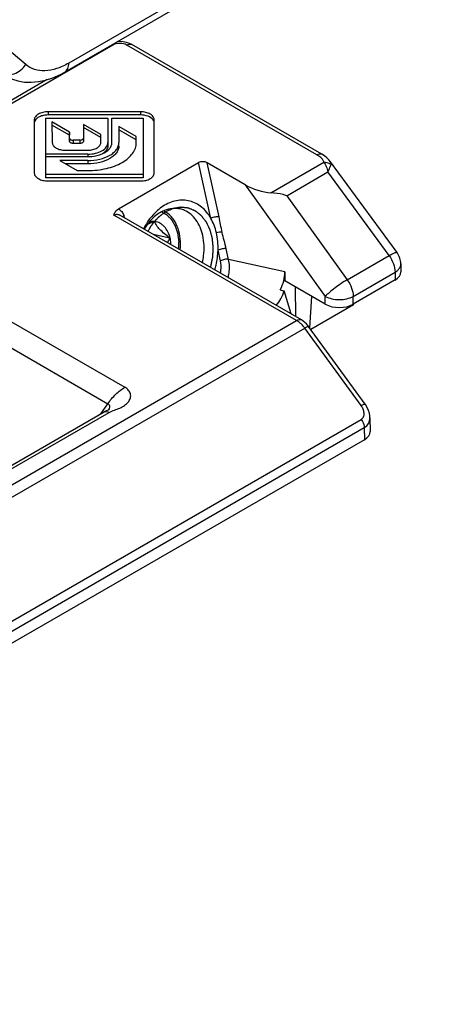
# Model space of a CAD drawing. Units: millimetres. Extents: x -1241 to 185, y -29 to 901.
# Drawn here: x -407 to -388, y 225 to 271 of the extents above; entities that cross this region are included whole.
import ezdxf

# ---------------------------------------------------------------- set-up
doc = ezdxf.new("R2010")
doc.units = ezdxf.units.MM
doc.header["$LTSCALE"] = 23.1
doc.layers.add('COMPONENTI_DI_ASSIEME', color=7, linetype='CONTINUOUS')

msp = doc.modelspace()

# ---------------------------------------------------------------- linework, layer by layer
at = {"layer": 'COMPONENTI_DI_ASSIEME', "linetype": 'Continuous'}
for p, q in [((-388.204, 278.223), (-404.985, 268.535)), ((-388.014, 278.638), (-404.794, 268.95)), ((-402.741, 269.791), (-410.94, 265.057)), ((-406.798, 268.883), (-408.084, 269.956)), ((-393.246, 264.685), (-402.09, 269.791)), ((-401.86, 269.814), (-401.972, 269.869)), ((-393.016, 264.708), (-401.86, 269.814)), ((-405.794, 268.184), (-411.17, 265.08)), ((-406.399, 266.314), (-406.399, 263.834)), ((-405.884, 266.388), (-402.978, 266.388)), ((-405.884, 266.388), (-405.884, 263.61)), ((-401.46, 266.686), (-405.755, 266.686)), ((-405.755, 266.686), (-405.755, 266.536)), ((-401.46, 266.536), (-405.755, 266.536)), ((-402.978, 266.388), (-402.978, 265.097)), ((-402.785, 266.388), (-401.331, 266.388)), ((-402.785, 265.247), (-402.785, 266.388)), ((-401.46, 266.686), (-401.46, 266.536)), ((-401.331, 266.388), (-401.331, 263.61)), ((-400.816, 263.834), (-400.816, 266.314)), ((-404.763, 265.741), (-405.583, 266.214)), ((-405.583, 266.214), (-405.562, 265.243)), ((-404.763, 265.591), (-405.583, 266.064)), ((-403.3, 265.632), (-404.109, 266.1)), ((-404.109, 266.1), (-404.109, 265.309)), ((-403.3, 265.482), (-404.109, 265.949)), ((-401.653, 265.53), (-402.463, 265.997)), ((-402.463, 265.997), (-402.463, 265.247)), ((-404.757, 265.458), (-404.763, 265.741)), ((-404.763, 265.741), (-404.763, 265.591)), ((-404.757, 265.308), (-404.763, 265.591)), ((-404.757, 265.458), (-404.757, 265.308)), ((-403.3, 265.247), (-403.3, 265.632)), ((-401.653, 265.38), (-402.463, 265.847)), ((-401.653, 265.247), (-401.653, 265.53)), ((-404.275, 265.364), (-404.592, 265.364)), ((-404.592, 265.364), (-404.592, 265.213)), ((-404.275, 265.213), (-404.592, 265.213)), ((-404.275, 265.364), (-404.275, 265.213)), ((-403.907, 264.711), (-405.884, 264.711)), ((-405.884, 264.599), (-403.907, 264.599)), ((-404.955, 264.896), (-403.907, 264.896)), ((-403.907, 264.711), (-403.907, 264.599)), ((-403.907, 264.413), (-405.207, 264.413)), ((-405.207, 264.413), (-404.397, 263.946)), ((-403.907, 264.263), (-404.946, 264.263)), ((-403.907, 264.413), (-403.907, 264.263)), ((-402.482, 262.165), (-398.754, 264.317)), ((-398.177, 261.72), (-398.754, 264.317)), ((-396.587, 263.291), (-398.356, 264.312)), ((-397.795, 261.789), (-398.356, 264.312)), ((-395.386, 262.915), (-392.92, 264.338)), ((-389.517, 260.128), (-392.606, 264.357)), ((-401.331, 263.76), (-405.884, 263.76)), ((-401.331, 263.61), (-405.884, 263.61)), ((-404.397, 263.946), (-403.907, 263.946)), ((-394.645, 262.779), (-392.733, 263.882)), ((-389.888, 259.987), (-392.733, 263.882)), ((-405.755, 263.463), (-401.46, 263.463)), ((-396.587, 263.291), (-392.855, 258.093)), ((-394.645, 262.779), (-391.834, 258.864)), ((-394.189, 256.969), (-402.691, 261.878)), ((-393.959, 256.992), (-402.414, 261.873)), ((-400.086, 260.803), (-400.862, 260.977)), ((-397.737, 259.743), (-397.847, 260.238)), ((-397.356, 259.811), (-397.466, 260.306)), ((-391.834, 258.864), (-389.888, 259.987)), ((-394.735, 259.229), (-397.356, 259.811)), ((-389.34, 259.599), (-389.334, 259.234)), ((-394.735, 259.229), (-394.741, 258.816)), ((-391.555, 258.093), (-389.609, 259.217)), ((-389.609, 259.217), (-389.604, 258.854)), ((-392.855, 257.727), (-394.741, 258.816)), ((-394.25, 258.532), (-394.241, 257.155)), ((-389.604, 258.854), (-391.555, 257.727)), ((-394.443, 257.272), (-394.773, 258.345)), ((-393.582, 256.624), (-393.487, 258.092)), ((-392.855, 257.727), (-392.855, 258.093)), ((-391.555, 257.727), (-391.555, 258.093)), ((-391.535, 257.69), (-393.523, 256.542)), ((-391.535, 257.69), (-391.534, 257.727)), ((-440.318, 230.336), (-394.189, 256.969)), ((-407.487, 256.923), (-402.182, 253.861)), ((-393.666, 256.736), (-393.731, 256.81)), ((-393.63, 256.689), (-393.666, 256.736)), ((-391, 253.076), (-393.63, 256.689)), ((-439.946, 229.985), (-393.815, 256.618)), ((-391.185, 253.006), (-393.815, 256.618)), ((-408.28, 256.154), (-402.975, 253.091)), ((-403.298, 252.627), (-402.975, 253.091)), ((-433.136, 235.401), (-403.151, 252.712)), ((-432.906, 235.378), (-402.921, 252.689)), ((-403.114, 252.732), (-403.151, 252.712)), ((-436.697, 226.087), (-391.181, 252.366)), ((-390.775, 252.442), (-390.765, 251.799)), ((-436.559, 225.703), (-391.043, 251.981)), ((-391.043, 251.981), (-391.034, 251.419)), ((-391.034, 251.419), (-436.559, 225.136))]:
    msp.add_line(p, q, dxfattribs=at)
for points in [[(-402.259, 269.944), (-402.407, 269.954), (-402.54, 269.946)], [(-401.972, 269.869), (-402.112, 269.915), (-402.259, 269.944)], [(-407.74, 268.351), (-407.457, 268.214), (-407.169, 268.122), (-406.862, 268.069), (-406.541, 268.057), (-406.21, 268.087), (-405.872, 268.158), (-405.53, 268.271), (-405.186, 268.426), (-404.985, 268.535)], [(-392.781, 264.544), (-392.893, 264.63), (-393.016, 264.708)], [(-392.606, 264.357), (-392.686, 264.453), (-392.781, 264.544)], [(-393.731, 256.81), (-393.802, 256.879), (-393.879, 256.94), (-393.959, 256.992)], [(-390.775, 252.442), (-390.779, 252.515), (-390.801, 252.649), (-390.842, 252.785), (-390.903, 252.92), (-390.983, 253.053), (-391, 253.076)], [(-402.966, 252.801), (-403.06, 252.758), (-403.114, 252.732)], [(-402.9, 252.834), (-402.895, 252.837), (-402.897, 252.835), (-402.91, 252.828), (-402.932, 252.817), (-402.966, 252.801)]]:
    msp.add_lwpolyline(points, dxfattribs=at)
for centre, radius, start, end in [((-403.907, 266.526), 1.927, 270.0014, 275.2901), ((-392.838, 263.93), 0.399, 50.1247, 58.2538), ((-403.002, 261.569), 0.825, 13.2911, 20.2441), ((-400.841, 261.11), 1.064, 58.5506, 64.5374), ((-399.826, 260.816), 1.375, 103.8303, 112.2351), ((-400.871, 261.063), 1.12, 52.4145, 58.5141), ((-399.864, 261.052), 1.136, 66.2377, 77.3177), ((-390.259, 259.585), 0.92, 0.8648, 36.1524)]:
    msp.add_arc(centre, radius, start, end, dxfattribs=at)
for centre, major_axis, ratio, start_param, end_param in [((-398.551, 264.199), (0.282, -0.011), 0.577661, 0.831442, 2.399687), ((-395.945, 263.671), (1.289, -0.491), 0.449778, -1.914643, -0.95886), ((-395.71, 258.676), (0.667, 1.247), 0.570802, -1.491962, -0.836449), ((-390.254, 259.229), (0.92, 0), 0.577298, -0.785356, 0.008726), ((-395.714, 258.677), (0.302, 1.346), 0.720924, -2.238266, -1.65638), ((-371.417, 253.278), (32.421, -8.1), 0.031921, -2.375013, -2.36719), ((-392.205, 258.103), (0.92, 0), 0.577386, -2.356152, -0.785432), ((-391.685, 251.795), (0.92, 0), 0.577298, -0.785356, 0.008726)]:
    msp.add_ellipse(centre, major_axis=major_axis, ratio=ratio, start_param=start_param, end_param=end_param, dxfattribs=at)
for points in [[(-402.741, 269.791), (-402.753, 269.798), (-402.766, 269.805), (-402.779, 269.811)], [(-402.921, 252.689), (-402.899, 252.702), (-402.877, 252.713), (-402.854, 252.722)]]:
    msp.add_open_spline(points, degree=3, dxfattribs=at)
for points, knots in [([(-402.09, 269.791), (-402.187, 269.847), (-402.416, 269.891), (-402.644, 269.847), (-402.741, 269.791)], [0, 0, 0, 0, 0.500367, 1, 1, 1, 1]), ([(-402.09, 269.791), (-402.052, 269.813), (-401.976, 269.845), (-401.891, 269.832), (-401.86, 269.814)], [0, 0, 0, 0, 0.550755, 1, 1, 1, 1]), ([(-407.951, 268.498), (-407.865, 268.448), (-407.657, 268.389), (-407.33, 268.439), (-407.025, 268.608), (-406.864, 268.784), (-406.798, 268.883)], [0, 0, 0, 0, 0.226107, 0.469437, 0.730431, 1, 1, 1, 1]), ([(-404.794, 268.95), (-404.975, 268.845), (-405.332, 268.679), (-405.883, 268.568), (-406.391, 268.626), (-406.679, 268.784), (-406.798, 268.883)], [0, 0, 0, 0, 0.293428, 0.551608, 0.781757, 1, 1, 1, 1]), ([(-404.985, 268.535), (-404.923, 268.571), (-404.817, 268.702), (-404.795, 268.863), (-404.794, 268.95)], [0, 0, 0, 0, 0.450002, 1, 1, 1, 1]), ([(-405.755, 266.686), (-405.838, 266.686), (-405.996, 266.669), (-406.203, 266.593), (-406.355, 266.476), (-406.399, 266.364), (-406.399, 266.314)], [0, 0, 0, 0, 0.307436, 0.584878, 0.813491, 1, 1, 1, 1]), ([(-405.755, 266.536), (-405.828, 266.536), (-405.968, 266.522), (-406.198, 266.452), (-406.352, 266.335), (-406.386, 266.238)], [0, 0, 0, 0, 0.298572, 0.574931, 1, 1, 1, 1]), ([(-400.816, 266.314), (-400.816, 266.364), (-400.86, 266.476), (-401.012, 266.593), (-401.219, 266.669), (-401.377, 266.686), (-401.46, 266.686)], [0, 0, 0, 0, 0.186509, 0.415122, 0.692565, 1, 1, 1, 1]), ([(-400.865, 266.306), (-400.922, 266.385), (-401.121, 266.503), (-401.339, 266.536), (-401.46, 266.536)], [0, 0, 0, 0, 0.443871, 1, 1, 1, 1]), ([(-400.816, 266.164), (-400.816, 266.176), (-400.821, 266.227), (-400.843, 266.275), (-400.865, 266.306)], [0, 0, 0, 0, 0.2398, 1, 1, 1, 1]), ([(-404.757, 265.458), (-404.756, 265.43), (-404.716, 265.39), (-404.653, 265.368), (-404.613, 265.364), (-404.592, 265.364)], [0, 0, 0, 0, 0.407775, 0.68898, 1, 1, 1, 1]), ([(-404.275, 265.364), (-404.253, 265.364), (-404.212, 265.369), (-404.149, 265.39), (-404.109, 265.432), (-404.109, 265.459)], [0, 0, 0, 0, 0.311809, 0.593285, 1, 1, 1, 1]), ([(-405.562, 265.243), (-405.561, 265.195), (-405.518, 265.091), (-405.375, 264.983), (-405.18, 264.912), (-405.032, 264.896), (-404.955, 264.896)], [0, 0, 0, 0, 0.18681, 0.415899, 0.693203, 1, 1, 1, 1]), ([(-404.592, 265.213), (-404.613, 265.213), (-404.653, 265.218), (-404.716, 265.239), (-404.756, 265.28), (-404.757, 265.308)], [0, 0, 0, 0, 0.310636, 0.592234, 1, 1, 1, 1]), ([(-404.109, 265.309), (-404.109, 265.281), (-404.149, 265.24), (-404.212, 265.218), (-404.253, 265.213), (-404.275, 265.213)], [0, 0, 0, 0, 0.406706, 0.688582, 1, 1, 1, 1]), ([(-403.907, 264.896), (-403.829, 264.896), (-403.68, 264.913), (-403.484, 264.984), (-403.341, 265.094), (-403.3, 265.2), (-403.3, 265.247)], [0, 0, 0, 0, 0.307436, 0.584878, 0.813491, 1, 1, 1, 1]), ([(-403.907, 263.946), (-403.617, 263.946), (-403.065, 264.006), (-402.431, 264.235), (-402.035, 264.508), (-401.821, 264.733), (-401.685, 264.982), (-401.653, 265.161), (-401.653, 265.247)], [0, 0, 0, 0, 0.306318, 0.582796, 0.703704, 0.811848, 0.909171, 1, 1, 1, 1]), ([(-403.907, 264.413), (-403.721, 264.413), (-403.367, 264.452), (-402.961, 264.599), (-402.707, 264.773), (-402.57, 264.918), (-402.483, 265.077), (-402.463, 265.192), (-402.463, 265.247)], [0, 0, 0, 0, 0.306318, 0.582796, 0.703704, 0.811848, 0.909171, 1, 1, 1, 1]), ([(-403.907, 264.711), (-403.787, 264.711), (-403.559, 264.735), (-403.26, 264.845), (-403.041, 265.013), (-402.978, 265.174), (-402.978, 265.247)], [0, 0, 0, 0, 0.307436, 0.584878, 0.813491, 1, 1, 1, 1]), ([(-402.463, 265.097), (-402.463, 265.042), (-402.483, 264.927), (-402.57, 264.767), (-402.707, 264.623), (-402.961, 264.449), (-403.367, 264.301), (-403.721, 264.263), (-403.907, 264.263)], [0, 0, 0, 0, 0.090786, 0.188152, 0.296299, 0.417216, 0.693665, 1, 1, 1, 1]), ([(-403.729, 264.607), (-403.564, 264.623), (-403.266, 264.688), (-402.997, 264.85), (-402.907, 264.953)], [0, 0, 0, 0, 0.547977, 1, 1, 1, 1]), ([(-402.978, 265.097), (-402.978, 265.027), (-403.035, 264.874), (-403.158, 264.774), (-403.229, 264.73)], [0, 0, 0, 0, 0.451908, 1, 1, 1, 1]), ([(-402.907, 264.953), (-402.869, 264.995), (-402.808, 265.087), (-402.785, 265.195), (-402.785, 265.247)], [0, 0, 0, 0, 0.523651, 1, 1, 1, 1]), ([(-393.246, 264.685), (-393.208, 264.707), (-393.132, 264.739), (-393.047, 264.726), (-393.016, 264.708)], [0, 0, 0, 0, 0.550755, 1, 1, 1, 1]), ([(-393.014, 264.505), (-393.029, 264.522), (-393.099, 264.591), (-393.181, 264.647), (-393.246, 264.685)], [0, 0, 0, 0, 0.234341, 1, 1, 1, 1]), ([(-392.92, 264.338), (-392.923, 264.353), (-392.941, 264.415), (-392.98, 264.469), (-393.014, 264.505)], [0, 0, 0, 0, 0.23447, 1, 1, 1, 1]), ([(-392.92, 264.338), (-392.894, 264.34), (-392.793, 264.339), (-392.692, 264.308), (-392.628, 264.269)], [0, 0, 0, 0, 0.260038, 1, 1, 1, 1]), ([(-392.92, 264.338), (-392.875, 264.277), (-392.8, 264.128), (-392.753, 263.97), (-392.733, 263.882)], [0, 0, 0, 0, 0.458152, 1, 1, 1, 1]), ([(-392.733, 263.882), (-392.699, 263.949), (-392.644, 264.065), (-392.596, 264.184), (-392.582, 264.236)], [0, 0, 0, 0, 0.584056, 1, 1, 1, 1]), ([(-392.582, 264.236), (-392.577, 264.257), (-392.575, 264.3), (-392.593, 264.34), (-392.606, 264.357)], [0, 0, 0, 0, 0.506666, 1, 1, 1, 1]), ([(-406.399, 263.834), (-406.399, 263.784), (-406.355, 263.672), (-406.203, 263.556), (-405.996, 263.48), (-405.838, 263.463), (-405.755, 263.463)], [0, 0, 0, 0, 0.186509, 0.415122, 0.692565, 1, 1, 1, 1]), ([(-401.46, 263.463), (-401.377, 263.463), (-401.219, 263.48), (-401.012, 263.556), (-400.86, 263.672), (-400.816, 263.784), (-400.816, 263.834)], [0, 0, 0, 0, 0.307436, 0.584878, 0.813491, 1, 1, 1, 1]), ([(-394.645, 262.779), (-394.703, 262.797), (-394.946, 262.864), (-395.196, 262.904), (-395.386, 262.915)], [0, 0, 0, 0, 0.244541, 1, 1, 1, 1]), ([(-400.406, 262.287), (-400.498, 262.228), (-400.869, 261.944), (-401.153, 261.556), (-401.316, 261.24)], [0, 0, 0, 0, 0.235251, 1, 1, 1, 1]), ([(-398.177, 261.72), (-398.288, 261.918), (-398.565, 262.269), (-399.152, 262.578), (-399.813, 262.587), (-400.218, 262.409), (-400.406, 262.287)], [0, 0, 0, 0, 0.261848, 0.502414, 0.741563, 1, 1, 1, 1]), ([(-400.252, 262.051), (-400.213, 262.068), (-400.156, 262.093), (-400.078, 262.127), (-400.021, 262.152), (-399.977, 262.171), (-399.948, 262.183), (-399.936, 262.189), (-399.927, 262.193), (-399.921, 262.195), (-399.916, 262.198), (-399.911, 262.198), (-399.902, 262.2), (-399.89, 262.202), (-399.87, 262.205), (-399.846, 262.209), (-399.816, 262.214), (-399.777, 262.22), (-399.728, 262.228), (-399.679, 262.236), (-399.645, 262.242), (-399.625, 262.245), (-399.611, 262.247), (-399.598, 262.249), (-399.588, 262.251), (-399.582, 262.252), (-399.577, 262.253), (-399.574, 262.254), (-399.57, 262.253), (-399.565, 262.253), (-399.559, 262.252), (-399.545, 262.25), (-399.524, 262.248), (-399.495, 262.245), (-399.466, 262.242), (-399.428, 262.237), (-399.39, 262.233), (-399.351, 262.229), (-399.323, 262.226), (-399.294, 262.223), (-399.27, 262.22), (-399.251, 262.218), (-399.239, 262.217), (-399.23, 262.213), (-399.221, 262.209), (-399.21, 262.205), (-399.196, 262.199), (-399.179, 262.192), (-399.147, 262.179), (-399.103, 262.161), (-399.049, 262.139), (-399.004, 262.12), (-398.973, 262.107), (-398.955, 262.1), (-398.944, 262.095), (-398.936, 262.092), (-398.932, 262.09), (-398.927, 262.089), (-398.922, 262.085), (-398.914, 262.078), (-398.904, 262.071), (-398.888, 262.058), (-398.868, 262.042), (-398.835, 262.017), (-398.795, 261.986), (-398.755, 261.955), (-398.722, 261.93), (-398.702, 261.914), (-398.686, 261.901), (-398.674, 261.892), (-398.664, 261.884), (-398.656, 261.878), (-398.651, 261.874), (-398.647, 261.871), (-398.645, 261.87), (-398.644, 261.867), (-398.641, 261.865), (-398.637, 261.859), (-398.629, 261.849), (-398.619, 261.837), (-398.606, 261.82), (-398.59, 261.799), (-398.563, 261.765), (-398.53, 261.723), (-398.497, 261.681), (-398.471, 261.648), (-398.451, 261.623), (-398.434, 261.602), (-398.424, 261.588), (-398.419, 261.582), (-398.417, 261.579), (-398.415, 261.577), (-398.414, 261.575), (-398.412, 261.57), (-398.408, 261.564), (-398.403, 261.553), (-398.397, 261.541), (-398.39, 261.525), (-398.38, 261.505), (-398.367, 261.479), (-398.347, 261.438), (-398.322, 261.387), (-398.297, 261.335), (-398.277, 261.294), (-398.264, 261.269), (-398.254, 261.248), (-398.248, 261.236), (-398.243, 261.225), (-398.24, 261.219), (-398.239, 261.213), (-398.237, 261.207), (-398.234, 261.197), (-398.23, 261.182), (-398.224, 261.159), (-398.212, 261.118), (-398.196, 261.059), (-398.177, 260.989), (-398.161, 260.931), (-398.15, 260.89), (-398.143, 260.866), (-398.139, 260.849), (-398.135, 260.834), (-398.131, 260.822), (-398.128, 260.811), (-398.127, 260.794), (-398.124, 260.769), (-398.121, 260.736), (-398.117, 260.698), (-398.113, 260.659), (-398.108, 260.608), (-398.103, 260.556), (-398.098, 260.504), (-398.094, 260.466), (-398.09, 260.427), (-398.087, 260.398), (-398.085, 260.379), (-398.084, 260.369), (-398.083, 260.361), (-398.084, 260.354), (-398.084, 260.344), (-398.085, 260.33), (-398.086, 260.303), (-398.088, 260.271), (-398.091, 260.218), (-398.095, 260.152), (-398.099, 260.087), (-398.102, 260.034), (-398.104, 259.995), (-398.106, 259.962), (-398.107, 259.936), (-398.108, 259.919), (-398.109, 259.908), (-398.109, 259.901), (-398.111, 259.895), (-398.112, 259.887), (-398.115, 259.873), (-398.118, 259.857), (-398.126, 259.818), (-398.139, 259.758), (-398.155, 259.679), (-398.177, 259.574), (-398.193, 259.495), (-398.204, 259.443)], [0, 0, 0, 0, 0.03125, 0.046875, 0.0625, 0.078125, 0.082031, 0.085938, 0.087891, 0.089844, 0.09082, 0.091797, 0.09375, 0.097656, 0.101562, 0.109375, 0.117188, 0.125, 0.140625, 0.15625, 0.164062, 0.167969, 0.171875, 0.175781, 0.177734, 0.179688, 0.180664, 0.181641, 0.182617, 0.183594, 0.185547, 0.1875, 0.195312, 0.203125, 0.210938, 0.21875, 0.234375, 0.242188, 0.25, 0.257812, 0.265625, 0.269531, 0.273438, 0.275391, 0.277344, 0.28125, 0.285156, 0.289062, 0.296875, 0.3125, 0.328125, 0.34375, 0.351562, 0.355469, 0.359375, 0.361328, 0.362305, 0.363281, 0.365234, 0.367188, 0.371094, 0.375, 0.382812, 0.390625, 0.40625, 0.421875, 0.429688, 0.4375, 0.441406, 0.445312, 0.449219, 0.451172, 0.453125, 0.454102, 0.45459, 0.455078, 0.456055, 0.457031, 0.460938, 0.464844, 0.46875, 0.476562, 0.484375, 0.5, 0.515625, 0.523438, 0.53125, 0.539062, 0.542969, 0.543945, 0.544922, 0.54541, 0.545898, 0.546875, 0.548828, 0.550781, 0.554688, 0.558594, 0.5625, 0.570312, 0.578125, 0.59375, 0.609375, 0.617188, 0.625, 0.628906, 0.632812, 0.634766, 0.636719, 0.637695, 0.638672, 0.640625, 0.644531, 0.648438, 0.65625, 0.671875, 0.6875, 0.703125, 0.710938, 0.714844, 0.71875, 0.722656, 0.724609, 0.726562, 0.730469, 0.734375, 0.742188, 0.75, 0.757812, 0.765625, 0.78125, 0.789062, 0.796875, 0.804688, 0.8125, 0.814453, 0.816406, 0.818359, 0.819336, 0.820312, 0.824219, 0.828125, 0.835938, 0.84375, 0.859375, 0.875, 0.882812, 0.890625, 0.898438, 0.902344, 0.90625, 0.908203, 0.90918, 0.910156, 0.912109, 0.914062, 0.917969, 0.921875, 0.9375, 0.953125, 0.96875, 1, 1, 1, 1]), ([(-399.615, 262.16), (-399.658, 262.17), (-399.837, 262.199), (-400.022, 262.184), (-400.154, 262.152)], [0, 0, 0, 0, 0.246783, 1, 1, 1, 1]), ([(-402.691, 261.878), (-402.679, 261.932), (-402.635, 262.048), (-402.539, 262.132), (-402.482, 262.165)], [0, 0, 0, 0, 0.457132, 1, 1, 1, 1]), ([(-402.691, 261.878), (-402.649, 261.901), (-402.551, 261.928), (-402.456, 261.897), (-402.414, 261.873)], [0, 0, 0, 0, 0.499636, 1, 1, 1, 1]), ([(-402.482, 262.165), (-402.425, 262.135), (-402.318, 262.044), (-402.253, 261.921), (-402.228, 261.854)], [0, 0, 0, 0, 0.473934, 1, 1, 1, 1]), ([(-400.346, 262.089), (-400.535, 262.012), (-400.901, 261.764), (-401.168, 261.417), (-401.284, 261.221)], [0, 0, 0, 0, 0.473721, 1, 1, 1, 1]), ([(-401.109, 261.12), (-401.095, 261.144), (-401.073, 261.18), (-401.045, 261.228), (-401.028, 261.258), (-401.014, 261.283), (-401.005, 261.298), (-400.998, 261.31), (-400.99, 261.321), (-400.976, 261.342), (-400.956, 261.371), (-400.931, 261.405), (-400.907, 261.44), (-400.889, 261.466), (-400.877, 261.483), (-400.871, 261.492), (-400.864, 261.501), (-400.856, 261.511), (-400.845, 261.523), (-400.819, 261.554), (-400.79, 261.59), (-400.76, 261.625), (-400.745, 261.643), (-400.736, 261.654), (-400.73, 261.661), (-400.723, 261.668), (-400.713, 261.678), (-400.697, 261.694), (-400.664, 261.727), (-400.63, 261.76), (-400.602, 261.788), (-400.59, 261.8), (-400.581, 261.81), (-400.573, 261.816), (-400.566, 261.822), (-400.551, 261.835), (-400.528, 261.853), (-400.498, 261.877), (-400.468, 261.902), (-400.445, 261.92), (-400.43, 261.933), (-400.423, 261.939), (-400.415, 261.945), (-400.405, 261.951), (-400.392, 261.96), (-400.371, 261.973), (-400.345, 261.99), (-400.304, 262.017), (-400.273, 262.038), (-400.252, 262.051)], [0, 0, 0, 0, 0.0625, 0.09375, 0.125, 0.140625, 0.15625, 0.164062, 0.171875, 0.1875, 0.21875, 0.25, 0.28125, 0.3125, 0.320312, 0.328125, 0.335938, 0.34375, 0.359375, 0.375, 0.4375, 0.46875, 0.484375, 0.492188, 0.5, 0.507812, 0.515625, 0.53125, 0.5625, 0.625, 0.640625, 0.65625, 0.664062, 0.671875, 0.679688, 0.6875, 0.71875, 0.75, 0.78125, 0.8125, 0.820312, 0.828125, 0.835938, 0.84375, 0.859375, 0.875, 0.90625, 0.9375, 1, 1, 1, 1]), ([(-399.669, 260.289), (-399.669, 260.337), (-399.668, 260.409), (-399.666, 260.494), (-399.666, 260.542), (-399.665, 260.578), (-399.665, 260.614), (-399.664, 260.641), (-399.664, 260.659), (-399.664, 260.667), (-399.664, 260.673), (-399.664, 260.679), (-399.666, 260.689), (-399.668, 260.703), (-399.672, 260.727), (-399.676, 260.756), (-399.683, 260.802), (-399.692, 260.861), (-399.701, 260.919), (-399.708, 260.965), (-399.713, 260.994), (-399.716, 261.018), (-399.719, 261.032), (-399.72, 261.043), (-399.721, 261.048), (-399.723, 261.053), (-399.725, 261.06), (-399.729, 261.07), (-399.734, 261.083), (-399.741, 261.104), (-399.75, 261.13), (-399.761, 261.161), (-399.771, 261.192), (-399.782, 261.223), (-399.793, 261.254), (-399.804, 261.285), (-399.813, 261.31), (-399.82, 261.331), (-399.826, 261.347), (-399.83, 261.36), (-399.833, 261.369), (-399.835, 261.374), (-399.836, 261.378), (-399.838, 261.381), (-399.841, 261.385), (-399.846, 261.393), (-399.852, 261.404), (-399.861, 261.418), (-399.871, 261.435), (-399.885, 261.458), (-399.901, 261.484), (-399.917, 261.511), (-399.933, 261.538), (-399.949, 261.564), (-399.965, 261.591), (-399.979, 261.613), (-399.99, 261.631), (-399.996, 261.642), (-400.002, 261.651), (-400.005, 261.656), (-400.008, 261.661), (-400.011, 261.665), (-400.017, 261.67), (-400.025, 261.679), (-400.039, 261.692), (-400.056, 261.709), (-400.082, 261.736), (-400.116, 261.77), (-400.15, 261.804), (-400.177, 261.831), (-400.194, 261.848), (-400.207, 261.861), (-400.215, 261.87), (-400.221, 261.876), (-400.225, 261.879), (-400.229, 261.881), (-400.234, 261.884), (-400.242, 261.888), (-400.252, 261.894), (-400.268, 261.903), (-400.288, 261.914), (-400.312, 261.928), (-400.344, 261.946), (-400.401, 261.978), (-400.449, 262.005), (-400.481, 262.023)], [0, 0, 0, 0, 0.0625, 0.09375, 0.109375, 0.125, 0.140625, 0.15625, 0.160156, 0.164062, 0.166016, 0.167969, 0.171875, 0.179688, 0.1875, 0.203125, 0.21875, 0.25, 0.28125, 0.296875, 0.3125, 0.320312, 0.328125, 0.332031, 0.333984, 0.335938, 0.339844, 0.34375, 0.351562, 0.359375, 0.375, 0.390625, 0.40625, 0.421875, 0.4375, 0.453125, 0.46875, 0.476562, 0.484375, 0.492188, 0.496094, 0.498047, 0.5, 0.501953, 0.503906, 0.507812, 0.515625, 0.523438, 0.53125, 0.546875, 0.5625, 0.578125, 0.59375, 0.609375, 0.625, 0.640625, 0.648438, 0.65625, 0.660156, 0.664062, 0.666016, 0.667969, 0.671875, 0.679688, 0.6875, 0.703125, 0.71875, 0.75, 0.78125, 0.796875, 0.8125, 0.820312, 0.828125, 0.832031, 0.833984, 0.835938, 0.839844, 0.84375, 0.851562, 0.859375, 0.875, 0.890625, 0.90625, 0.9375, 1, 1, 1, 1]), ([(-399.612, 260.256), (-399.594, 260.426), (-399.591, 260.763), (-399.689, 261.24), (-399.883, 261.65), (-400.079, 261.867), (-400.188, 261.95)], [0, 0, 0, 0, 0.276067, 0.537661, 0.779137, 1, 1, 1, 1]), ([(-398.559, 260.933), (-398.618, 261.189), (-398.768, 261.555), (-399.105, 261.921), (-399.303, 262.046), (-399.406, 262.091)], [0, 0, 0, 0, 0.531295, 0.772211, 1, 1, 1, 1]), ([(-397.795, 261.789), (-397.857, 261.803), (-397.991, 261.792), (-398.118, 261.754), (-398.177, 261.72)], [0, 0, 0, 0, 0.481613, 1, 1, 1, 1]), ([(-397.657, 261.071), (-397.683, 261.191), (-397.728, 261.43), (-397.769, 261.67), (-397.795, 261.789)], [0, 0, 0, 0, 0.500291, 1, 1, 1, 1]), ([(-400.793, 261.567), (-400.822, 261.558), (-400.937, 261.521), (-401.05, 261.479), (-401.132, 261.445)], [0, 0, 0, 0, 0.254659, 1, 1, 1, 1]), ([(-400.792, 261.573), (-400.813, 261.575), (-400.897, 261.582), (-400.983, 261.574), (-401.045, 261.56)], [0, 0, 0, 0, 0.24675, 1, 1, 1, 1]), ([(-400.086, 260.803), (-400.174, 260.869), (-400.338, 260.998), (-400.551, 261.194), (-400.704, 261.382), (-400.77, 261.509), (-400.793, 261.567)], [0, 0, 0, 0, 0.31255, 0.594837, 0.82329, 1, 1, 1, 1]), ([(-400.078, 260.805), (-400.101, 260.906), (-400.166, 261.096), (-400.304, 261.302), (-400.439, 261.427), (-400.549, 261.499), (-400.667, 261.549), (-400.751, 261.567), (-400.792, 261.573)], [0, 0, 0, 0, 0.279032, 0.53531, 0.655975, 0.772654, 0.886765, 1, 1, 1, 1]), ([(-397.923, 261.051), (-397.949, 261.171), (-398.02, 261.4), (-398.12, 261.618), (-398.177, 261.72)], [0, 0, 0, 0, 0.511829, 1, 1, 1, 1]), ([(-398.579, 259.66), (-398.553, 259.766), (-398.475, 260.186), (-398.488, 260.624), (-398.559, 260.933)], [0, 0, 0, 0, 0.25709, 1, 1, 1, 1]), ([(-397.657, 261.071), (-397.697, 261.081), (-397.788, 261.082), (-397.877, 261.065), (-397.923, 261.051)], [0, 0, 0, 0, 0.45817, 1, 1, 1, 1]), ([(-397.847, 260.238), (-397.843, 260.376), (-397.852, 260.65), (-397.892, 260.921), (-397.923, 261.051)], [0, 0, 0, 0, 0.507978, 1, 1, 1, 1]), ([(-397.466, 260.306), (-397.494, 260.435), (-397.564, 260.688), (-397.629, 260.943), (-397.657, 261.071)], [0, 0, 0, 0, 0.500704, 1, 1, 1, 1]), ([(-400.193, 260.591), (-400.185, 260.61), (-400.152, 260.681), (-400.115, 260.752), (-400.086, 260.803)], [0, 0, 0, 0, 0.252828, 1, 1, 1, 1]), ([(-400.039, 260.503), (-400.04, 260.529), (-400.046, 260.63), (-400.061, 260.731), (-400.078, 260.805)], [0, 0, 0, 0, 0.254826, 1, 1, 1, 1]), ([(-397.997, 259.323), (-397.974, 259.398), (-397.896, 259.697), (-397.855, 260.006), (-397.847, 260.238)], [0, 0, 0, 0, 0.251097, 1, 1, 1, 1]), ([(-397.466, 260.306), (-397.527, 260.32), (-397.661, 260.309), (-397.788, 260.271), (-397.847, 260.238)], [0, 0, 0, 0, 0.481613, 1, 1, 1, 1]), ([(-389.888, 259.987), (-389.841, 260.015), (-389.759, 260.061), (-389.646, 260.113), (-389.573, 260.139), (-389.525, 260.139), (-389.517, 260.128)], [0, 0, 0, 0, 0.397404, 0.702728, 0.901759, 1, 1, 1, 1]), ([(-389.888, 259.987), (-389.803, 259.87), (-389.671, 259.624), (-389.61, 259.348), (-389.609, 259.217)], [0, 0, 0, 0, 0.523762, 1, 1, 1, 1]), ([(-397.356, 259.811), (-397.417, 259.825), (-397.551, 259.815), (-397.678, 259.776), (-397.737, 259.743)], [0, 0, 0, 0, 0.481606, 1, 1, 1, 1]), ([(-397.734, 259.172), (-397.725, 259.22), (-397.697, 259.409), (-397.707, 259.604), (-397.737, 259.743)], [0, 0, 0, 0, 0.256806, 1, 1, 1, 1]), ([(-397.381, 258.968), (-397.362, 259.038), (-397.305, 259.315), (-397.31, 259.606), (-397.356, 259.811)], [0, 0, 0, 0, 0.256667, 1, 1, 1, 1]), ([(-389.385, 259.43), (-389.377, 259.444), (-389.351, 259.496), (-389.339, 259.556), (-389.34, 259.599)], [0, 0, 0, 0, 0.26141, 1, 1, 1, 1]), ([(-389.609, 259.217), (-389.601, 259.222), (-389.568, 259.241), (-389.537, 259.263), (-389.515, 259.281)], [0, 0, 0, 0, 0.257397, 1, 1, 1, 1]), ([(-389.515, 259.281), (-389.501, 259.292), (-389.451, 259.336), (-389.408, 259.388), (-389.385, 259.43)], [0, 0, 0, 0, 0.26781, 1, 1, 1, 1]), ([(-391.834, 258.864), (-392.031, 258.752), (-392.313, 258.56), (-392.647, 258.293), (-392.795, 258.158), (-392.855, 258.093)], [0, 0, 0, 0, 0.532073, 0.793555, 1, 1, 1, 1]), ([(-391.834, 258.864), (-391.749, 258.747), (-391.617, 258.501), (-391.556, 258.225), (-391.555, 258.093)], [0, 0, 0, 0, 0.523762, 1, 1, 1, 1]), ([(-392.855, 258.093), (-392.763, 258.041), (-392.548, 257.964), (-392.205, 257.928), (-391.862, 257.964), (-391.647, 258.041), (-391.555, 258.093)], [0, 0, 0, 0, 0.236996, 0.500001, 0.763005, 1, 1, 1, 1]), ([(-394.189, 256.969), (-394.151, 256.991), (-394.075, 257.022), (-393.99, 257.01), (-393.959, 256.992)], [0, 0, 0, 0, 0.550751, 1, 1, 1, 1]), ([(-393.983, 256.812), (-394, 256.828), (-394.063, 256.886), (-394.133, 256.937), (-394.189, 256.969)], [0, 0, 0, 0, 0.262116, 1, 1, 1, 1]), ([(-393.815, 256.618), (-393.828, 256.636), (-393.88, 256.704), (-393.937, 256.768), (-393.983, 256.812)], [0, 0, 0, 0, 0.255302, 1, 1, 1, 1]), ([(-393.815, 256.618), (-393.792, 256.632), (-393.751, 256.655), (-393.694, 256.681), (-393.658, 256.694), (-393.634, 256.694), (-393.63, 256.689)], [0, 0, 0, 0, 0.397603, 0.703782, 0.902738, 1, 1, 1, 1]), ([(-402.975, 253.091), (-402.866, 253.252), (-402.628, 253.54), (-402.335, 253.773), (-402.182, 253.861)], [0, 0, 0, 0, 0.524822, 1, 1, 1, 1]), ([(-402.854, 252.722), (-402.77, 252.758), (-402.6, 252.813), (-402.361, 252.914), (-402.155, 253.04), (-402, 253.191), (-401.911, 253.366), (-401.909, 253.557), (-402.005, 253.737), (-402.117, 253.823), (-402.182, 253.861)], [0, 0, 0, 0, 0.154018, 0.303298, 0.440021, 0.560727, 0.666561, 0.765735, 0.872403, 1, 1, 1, 1]), ([(-402.975, 253.091), (-402.951, 253.079), (-402.905, 253.043), (-402.898, 252.959), (-402.913, 252.884), (-402.932, 252.835), (-402.943, 252.812)], [0, 0, 0, 0, 0.26089, 0.503691, 0.752929, 1, 1, 1, 1]), ([(-391.185, 253.006), (-391.162, 253.019), (-391.121, 253.043), (-391.064, 253.068), (-391.028, 253.082), (-391.004, 253.082), (-391, 253.076)], [0, 0, 0, 0, 0.397603, 0.703782, 0.902738, 1, 1, 1, 1]), ([(-403.151, 252.712), (-403.12, 252.73), (-403.035, 252.743), (-402.959, 252.711), (-402.921, 252.689)], [0, 0, 0, 0, 0.449239, 1, 1, 1, 1]), ([(-391.181, 252.366), (-391.135, 252.393), (-391.058, 252.484), (-391.038, 252.661), (-391.084, 252.841), (-391.147, 252.953), (-391.185, 253.006)], [0, 0, 0, 0, 0.225468, 0.465111, 0.725263, 1, 1, 1, 1]), ([(-391.181, 252.366), (-391.16, 252.336), (-391.088, 252.22), (-391.043, 252.082), (-391.043, 251.981)], [0, 0, 0, 0, 0.264532, 1, 1, 1, 1]), ([(-391.043, 251.981), (-390.961, 252.029), (-390.819, 252.162), (-390.773, 252.352), (-390.775, 252.442)], [0, 0, 0, 0, 0.510691, 1, 1, 1, 1])]:
    msp.add_open_spline(points, degree=3, knots=knots, dxfattribs=at)

doc.saveas('drawing.dxf')
